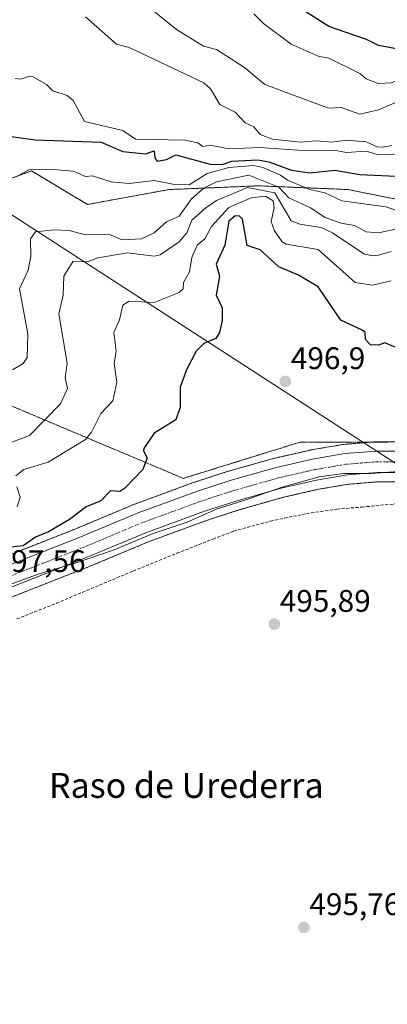
# Model space of a CAD drawing. Units: metres. Extents: x 569873 to 573313, y 4733412 to 4735762.
# Drawn here: x 572727 to 572845, y 4734290 to 4734606 of the extents above; entities that cross this region are included whole.
import ezdxf
from ezdxf.enums import TextEntityAlignment as Align

# ---------------------------------------------------------------- set-up
doc = ezdxf.new("R2010")
doc.units = ezdxf.units.M
doc.header["$MEASUREMENT"] = 0
for name, pattern in [('TRAZO_Y_PUNTO', [1, 0.5, -0.25, 0, -0.25]), ('TRAZOS', [0.75, 0.5, -0.25]), ('TRAZOS2', [0.375, 0.25, -0.125]), ('TRAZOSX2', [1.5, 1, -0.5])]:
    doc.linetypes.add(name, pattern=pattern)
for name, color, linetype, lineweight in [('Arbolado forestal', 92, 'TRAZOS', 0), ('Arbolado forestal CxS', 92, 'Continuous', 0), ('Carretera de calzada única', 19, 'Continuous', 13), ('Carretera de calzada única Cxs', 19, 'Continuous', 13), ('Carretera de calzada única eje', 19, 'TRAZO_Y_PUNTO', 0), ('Carátula', 7, 'Continuous', 5), ('Conducción de agua lineal', 5, 'TRAZOSX2', 0), ('Curva de nivel maestra', 36, 'Continuous', 30), ('Curva de nivel normal', 36, 'Continuous', 0), ('Espacio natural protegido', 2, 'Continuous', 13), ('Espacio natural protegido CxS', 2, 'Continuous', 0), ('Matorral', 135, 'Continuous', 0), ('Matorral CxS', 135, 'Continuous', 0), ('Núcleo urbano', 19, 'Continuous', 0), ('Núcleo urbano CxS', 19, 'Continuous', 0), ('Punto de cota en terreno', 7, 'Continuous', 0), ('Rótulo de punto de cota en terreno', 19, 'Continuous', 0), ('Tendido', 6, 'Continuous', 0), ('Texto cartográfico', 19, 'Continuous', 0), ('Vía pecuaria eje', 92, 'TRAZOS2', 0)]:
    doc.layers.add(name, color=color, linetype=linetype, lineweight=lineweight)
doc.styles.add('Arial', font='txt', dxfattribs={"height": 0.2})

# ---------------------------------------------------------------- blocks, each defined once
blk = doc.blocks.new('*U156')
at = {"layer": 'Núcleo urbano CxS', "color": 19, "linetype": 'Continuous', "lineweight": 0}
for points in [[(572705.84, 4734427.19, 498.85), (572744.92, 4734442.58, 498.43), (572763.73, 4734450.44, 498.01), (572763.86, 4734450.49, 498), (572782.89, 4734457.48, 497.16), (572782.99, 4734457.51, 497.16), (572793.78, 4734461.01, 497.18), (572793.89, 4734461.05, 497.18), (572808.32, 4734465.13, 497.05), (572808.47, 4734465.17, 497.05), (572820.15, 4734467.83, 496.96), (572820.31, 4734467.86, 496.95), (572830.66, 4734469.63, 496.5), (572830.92, 4734469.66, 496.51), (572841.01, 4734470.49, 496.6), (572841.27, 4734470.5, 496.59), (572847.66, 4734470.46, 496.81)], [(572847.32, 4734457.6, 496.47), (572841.64, 4734457.64, 496.67), (572832.41, 4734456.88, 496.54), (572822.76, 4734455.24, 496.61), (572811.56, 4734452.68, 496.52), (572797.58, 4734448.72, 496.62), (572787.15, 4734445.34, 496.69), (572768.49, 4734438.5, 496.8), (572758.41, 4734434.28, 496.79), (572749.8, 4734430.67, 496.91), (572749.74, 4734430.65, 496.9), (572710.4, 4734415.17, 496.85)]]:
    blk.add_polyline3d(points, dxfattribs=at)
blk = doc.blocks.new('*U182')
at = {"layer": 'Curva de nivel normal', "color": 36, "linetype": 'Continuous', "lineweight": 0}
blk.add_polyline3d([(572726.05, 4734555.55, 520), (572730.05, 4734557.77, 520), (572736.41, 4734557.91, 520), (572744.05, 4734557.27, 520), (572748.05, 4734555.6, 520), (572750.3, 4734555.8, 520), (572756.3, 4734553.81, 520), (572762.04, 4734553.33, 520), (572770.04, 4734554.32, 520), (572776.04, 4734553.11, 520), (572781.34, 4734552.85, 520), (572787.07, 4734556.58, 520), (572794.04, 4734558.44, 520), (572802.03, 4734559.11, 520), (572804.91, 4734558.43, 520), (572810.53, 4734556.05, 520), (572812.85, 4734554.37, 520), (572820.03, 4734551.45, 520), (572824.78, 4734550.3, 520), (572830.22, 4734547.74, 520), (572844.31, 4734545.83, 520), (572851.84, 4734543.37, 520)], dxfattribs=at)
blk = doc.blocks.new('*U212')
at = {"layer": 'Curva de nivel normal', "color": 36, "linetype": 'Continuous', "lineweight": 0}
blk.add_polyline3d([(572848.03, 4734579.55, 540), (572842.03, 4734576.96, 540), (572836.03, 4734575.55, 540), (572830.03, 4734577.67, 540), (572825.94, 4734577.46, 540), (572805.53, 4734585.04, 540), (572799.03, 4734590.53, 540), (572790.04, 4734596.26, 540), (572785.85, 4734597.35, 540), (572777.23, 4734602.73, 540), (572768.38, 4734609.88, 540)], dxfattribs=at)
blk = doc.blocks.new('*U222')
at = {"layer": 'Curva de nivel normal', "color": 36, "linetype": 'Continuous', "lineweight": 0}
blk.add_polyline3d([(572960, 4734610.29, 545), (572952, 4734605.54, 545), (572940.01, 4734594.87, 545), (572930.01, 4734590.03, 545), (572923.85, 4734585.39, 545), (572901.42, 4734580.96, 545), (572893.75, 4734581.28, 545), (572882.12, 4734585.64, 545), (572878.02, 4734585.84, 545), (572874.02, 4734587.17, 545), (572869.7, 4734587.22, 545), (572864.02, 4734588.68, 545), (572852.02, 4734587.74, 545), (572846.03, 4734585.65, 545), (572841.94, 4734585.45, 545), (572838.03, 4734586.95, 545), (572836.03, 4734588.56, 545), (572826.03, 4734593.54, 545), (572822.68, 4734594.19, 545), (572814.03, 4734598, 545), (572805.13, 4734604.64, 545), (572802.03, 4734607.72, 545)], dxfattribs=at)
blk = doc.blocks.new('*U234')
at = {"layer": 'Curva de nivel normal', "color": 36, "linetype": 'Continuous', "lineweight": 0}
blk.add_polyline3d([(572846.3, 4734565.55, 535), (572843.49, 4734565.01, 535), (572841.53, 4734565.05, 535), (572838.03, 4734566.74, 535), (572831.72, 4734567.24, 535), (572827.08, 4734566.6, 535), (572822.03, 4734567, 535), (572817.04, 4734566.56, 535), (572808.03, 4734567.55, 535), (572804.03, 4734569.06, 535), (572802.03, 4734571.55, 535), (572799.26, 4734572.77, 535), (572796.04, 4734576.26, 535), (572791.16, 4734578.67, 535), (572788.18, 4734583.69, 535), (572786.04, 4734585.61, 535), (572762.04, 4734596.96, 535), (572758.04, 4734598, 535), (572748.05, 4734606.74, 535)], dxfattribs=at)
blk = doc.blocks.new('*U247')
at = {"layer": 'Curva de nivel maestra', "color": 36, "linetype": 'Continuous', "lineweight": 30}
blk.add_polyline3d([(572946.01, 4734608.79, 550), (572938.59, 4734603.54, 550), (572936.01, 4734602.6, 550), (572932.01, 4734599.23, 550), (572926.84, 4734596.37, 550), (572922.01, 4734594.64, 550), (572914.01, 4734593.62, 550), (572904.01, 4734590.15, 550), (572898.02, 4734590.9, 550), (572894.02, 4734592.87, 550), (572888.6, 4734592.12, 550), (572882.02, 4734593.21, 550), (572876.02, 4734597.62, 550), (572872.02, 4734595.94, 550), (572864.02, 4734596.77, 550), (572856.49, 4734596.01, 550), (572847.11, 4734596.62, 550), (572842.03, 4734597.62, 550), (572838.14, 4734599.54, 550), (572826.03, 4734603.64, 550), (572814.03, 4734611.37, 550)], dxfattribs=at)
blk = doc.blocks.new('5PATER')
at = {"layer": 'Carátula', "linetype": 'Continuous', "lineweight": 5}
h = blk.add_hatch(color=250, dxfattribs=at)
edge = h.paths.add_edge_path()
edge.add_ellipse((0, 0.01), major_axis=(-1.33, -1.34), ratio=0.999422, start_angle=0, end_angle=360)

msp = doc.modelspace()

# ---------------------------------------------------------------- linework, layer by layer
at = {"layer": 'Arbolado forestal', "color": 92, "linetype": 'TRAZOS', "lineweight": 0}
for points in [[(572934.31, 4734494.11, 504.1), (572924.03, 4734510.83, 511.01), (572902.55, 4734528.72, 518.23), (572884.66, 4734539.46, 521.65), (572861.99, 4734545.42, 520.03), (572832.17, 4734551.39, 521.68), (572803.53, 4734552.58, 511.78), (572774.9, 4734551.39, 518.97), (572748.65, 4734546.62, 517.24), (572730.76, 4734557.36, 519.71), (572708.09, 4734549.01, 520.23)], [(572705.84, 4734427.19, 498.85), (572744.92, 4734442.58, 498.43), (572763.73, 4734450.44, 498.01), (572763.86, 4734450.49, 498), (572782.89, 4734457.48, 497.16), (572782.99, 4734457.51, 497.16), (572793.78, 4734461.01, 497.18), (572793.89, 4734461.05, 497.18), (572808.32, 4734465.13, 497.05), (572808.47, 4734465.17, 497.05), (572820.15, 4734467.83, 496.96), (572820.31, 4734467.86, 496.95), (572830.66, 4734469.63, 496.5), (572830.92, 4734469.66, 496.51), (572839.82, 4734470.39, 496.65), (572841.01, 4734470.49, 496.6), (572841.27, 4734470.5, 496.59), (572847.66, 4734470.46, 496.81)], [(572899.21, 4734441.38, 497.23), (572893.93, 4734444.88, 497.29), (572888.44, 4734451.13, 497.38), (572885.73, 4734453.8, 497.37), (572881.37, 4734454.61, 497.3), (572879.03, 4734455.05, 497.24), (572863.98, 4734456.57, 496.99), (572862.15, 4734456.75, 496.9), (572847.32, 4734457.6, 496.47), (572841.64, 4734457.64, 496.67), (572832.41, 4734456.88, 496.54), (572822.76, 4734455.24, 496.61), (572811.56, 4734452.68, 496.52), (572797.58, 4734448.72, 496.62), (572787.15, 4734445.34, 496.69), (572768.49, 4734438.5, 496.8), (572758.41, 4734434.28, 496.79), (572749.8, 4734430.67, 496.91), (572749.74, 4734430.65, 496.9), (572710.4, 4734415.17, 496.85), (572710.32, 4734415.14, 496.85), (572695.29, 4734409.79, 497.04)]]:
    msp.add_polyline3d(points, dxfattribs=at)
at = {"layer": 'Arbolado forestal CxS', "color": 92, "linetype": 'Continuous', "lineweight": 0}
for points in [[(572708.09, 4734549.01, 520.23), (572730.76, 4734557.36, 519.71), (572748.65, 4734546.62, 517.24), (572774.9, 4734551.39, 518.97), (572803.53, 4734552.58, 511.77), (572832.17, 4734551.39, 521.68), (572861.99, 4734545.42, 520.03)], [(572847.66, 4734470.46, 496.81), (572841.27, 4734470.5, 496.59), (572841.01, 4734470.49, 496.6), (572830.92, 4734469.66, 496.51), (572830.66, 4734469.63, 496.5), (572820.31, 4734467.86, 496.95), (572820.15, 4734467.83, 496.96), (572808.47, 4734465.17, 497.05), (572808.32, 4734465.13, 497.05), (572793.89, 4734461.05, 497.18), (572793.78, 4734461.01, 497.18), (572782.99, 4734457.51, 497.16), (572782.89, 4734457.48, 497.16), (572763.86, 4734450.49, 498), (572763.73, 4734450.44, 498.01), (572744.92, 4734442.58, 498.43), (572705.84, 4734427.19, 498.85)], [(572710.4, 4734415.17, 496.85), (572749.74, 4734430.65, 496.9), (572749.8, 4734430.67, 496.91), (572758.41, 4734434.28, 496.79), (572768.49, 4734438.5, 496.8), (572787.15, 4734445.34, 496.69), (572797.58, 4734448.72, 496.62), (572811.56, 4734452.68, 496.52), (572822.76, 4734455.24, 496.61), (572832.41, 4734456.88, 496.54), (572841.64, 4734457.64, 496.67), (572847.32, 4734457.6, 496.47)]]:
    msp.add_polyline3d(points, dxfattribs=at)
at = {"layer": 'Carretera de calzada única', "color": 19, "linetype": 'Continuous', "lineweight": 13}
for points in [[(572483.54, 4734450.01, 500.06), (572499.8, 4734442.36, 499.95), (572516.07, 4734434.85, 499.42), (572540.73, 4734425.24, 499.09), (572548.55, 4734422.69, 499.39), (572570.8, 4734417.59, 499.22), (572583.71, 4734415.13, 498.95), (572606.5, 4734412.56, 498.41), (572628.87, 4734410.86, 498.64), (572642.8, 4734410.91, 498.34), (572663.33, 4734412.41, 497.84), (572673.96, 4734414.59, 498.17), (572691.8, 4734419.01, 497.78), (572706.89, 4734424.38, 497.8), (572746.05, 4734439.8, 497.71), (572764.89, 4734447.67, 497.39), (572783.92, 4734454.66, 497.23), (572794.71, 4734458.16, 497.13), (572809.14, 4734462.24, 497), (572820.82, 4734464.9, 497), (572831.17, 4734466.67, 496.78), (572841.26, 4734467.5, 496.86), (572847.64, 4734467.46, 497.15), (572857.5, 4734466.89, 497.39)], [(572881.91, 4734457.57, 497.46), (572879.46, 4734458.02, 497.44), (572862.39, 4734459.74, 497.18), (572847.42, 4734460.6, 496.83), (572841.53, 4734460.64, 496.93), (572832.03, 4734459.86, 496.96), (572822.17, 4734458.18, 496.87), (572810.82, 4734455.59, 496.81), (572796.71, 4734451.59, 496.94), (572786.17, 4734448.18, 497.04), (572767.39, 4734441.29, 497.08), (572748.64, 4734433.44, 497.29), (572709.3, 4734417.96, 497.44)]]:
    msp.add_polyline3d(points, dxfattribs=at)
at = {"layer": 'Carretera de calzada única Cxs', "color": 19, "linetype": 'Continuous', "lineweight": 13}
for points in [[(572706.89, 4734424.38, 497.8), (572746.05, 4734439.8, 497.71), (572764.89, 4734447.67, 497.39), (572783.92, 4734454.66, 497.23), (572794.71, 4734458.16, 497.13), (572809.14, 4734462.24, 497), (572820.82, 4734464.9, 497), (572831.17, 4734466.67, 496.78), (572841.26, 4734467.5, 496.86), (572847.64, 4734467.46, 497.15)], [(572847.42, 4734460.6, 496.83), (572841.53, 4734460.64, 496.93), (572832.03, 4734459.86, 496.96), (572822.17, 4734458.18, 496.87), (572810.82, 4734455.59, 496.81), (572796.71, 4734451.59, 496.94), (572786.17, 4734448.18, 497.04), (572767.39, 4734441.29, 497.08), (572748.64, 4734433.44, 497.29), (572709.3, 4734417.96, 497.44)]]:
    msp.add_polyline3d(points, dxfattribs=at)
at = {"layer": 'Carretera de calzada única eje', "color": 19, "linetype": 'TRAZO_Y_PUNTO', "lineweight": 0}
msp.add_polyline3d([(572708.1, 4734421.17, 497.55), (572727.76, 4734428.91, 497.56), (572747.35, 4734436.61, 497.41), (572756.73, 4734440.54, 497.3), (572766.14, 4734444.48, 497.26), (572775.66, 4734447.97, 497.17), (572785.05, 4734451.42, 497.18), (572795.71, 4734454.88, 497.12), (572802.76, 4734456.88, 497.08), (572809.98, 4734458.92, 497.06), (572815.64, 4734460.21, 496.98), (572821.5, 4734461.54, 496.97), (572826.42, 4734462.38, 497), (572831.6, 4734463.26, 497.05), (572836.64, 4734463.68, 497.05), (572841.39, 4734464.07, 497.06), (572844.58, 4734464.05, 497.09), (572847.53, 4734464.02, 497.13), (572855.17, 4734463.59, 497.25), (572858.23, 4734463.41, 497.29)], dxfattribs=at)
at = {"layer": 'Conducción de agua lineal', "color": 5, "linetype": 'TRAZOSX2', "lineweight": 0}
msp.add_polyline3d([(572726.07, 4734413.65, 496.43), (572738.74, 4734418.69, 496.36), (572763.31, 4734429.02, 496.26), (572777.34, 4734434.71, 496.04), (572788.94, 4734439.27, 496.04), (572795.59, 4734441.83, 496.03), (572807.39, 4734445.05, 495.99), (572818.93, 4734447.45, 495.98), (572828.61, 4734448.89, 495.86), (572836.69, 4734449.53, 495.79), (572845.66, 4734450.4, 495.74), (572855.33, 4734451.28, 495.8), (572878.33, 4734450.08, 497.25), (572902.76, 4734447.57, 497.49)], dxfattribs=at)
at = {"layer": 'Curva de nivel maestra', "color": 36, "linetype": 'Continuous', "lineweight": 30}
for points in [[(572719.58, 4734569.08, 525), (572731.87, 4734567.37, 525), (572753.06, 4734566.57, 525), (572760.06, 4734563.57, 525), (572767.29, 4734562.8, 525), (572770.04, 4734563.83, 525), (572770.28, 4734561.55, 525), (572771.01, 4734560.52, 525), (572774.04, 4734561, 525), (572777.02, 4734562.53, 525), (572788.04, 4734559.58, 525), (572791.91, 4734559.42, 525), (572794.98, 4734560.49, 525), (572803.35, 4734560.87, 525), (572806.81, 4734560.33, 525), (572814.13, 4734557.65, 525), (572820.03, 4734556.78, 525), (572828.03, 4734557.59, 525), (572836.03, 4734556.25, 525), (572864.02, 4734554.89, 525)], [(572850.14, 4734499.67, 500), (572844.03, 4734502.23, 500), (572842.03, 4734501.52, 500), (572839.45, 4734501.56, 500), (572837.79, 4734503.32, 500), (572837.68, 4734505.56, 500), (572836.79, 4734506.32, 500), (572829.97, 4734509.5, 500), (572822.65, 4734520.18, 500), (572816.37, 4734523.9, 500), (572810.03, 4734526.63, 500), (572804.03, 4734532.06, 500), (572799.92, 4734533.44, 500), (572798.39, 4734541.9, 500), (572797.39, 4734542.9, 500), (572796.04, 4734542.93, 500), (572794.04, 4734541.29, 500), (572792.73, 4734533.56, 500), (572789.91, 4734527.43, 500), (572790.98, 4734523.56, 500), (572789.97, 4734517.56, 500), (572791.89, 4734513.41, 500), (572791.88, 4734509.4, 500), (572790.97, 4734505.56, 500), (572789.86, 4734503.56, 500), (572786.04, 4734501.98, 500), (572783.55, 4734499.56, 500), (572780.42, 4734493.56, 500), (572778.46, 4734487.98, 500), (572778.39, 4734481.57, 500), (572777.02, 4734477.57, 500), (572770.04, 4734473.23, 500), (572766.8, 4734468.33, 500), (572766.6, 4734467.57, 500), (572767.79, 4734465.32, 500), (572766.4, 4734461.57, 500), (572760.67, 4734455.57, 500), (572759.02, 4734454.55, 500), (572756.04, 4734454.8, 500), (572752.99, 4734451.57, 500), (572748.23, 4734449.57, 500), (572742.91, 4734445.57, 500), (572736.2, 4734441.57, 500), (572732.05, 4734439.87, 500), (572728.05, 4734437.11, 500), (572724.05, 4734436.71, 500)]]:
    msp.add_polyline3d(points, dxfattribs=at)
at = {"layer": 'Curva de nivel normal', "color": 36, "linetype": 'Continuous', "lineweight": 0}
for points in [[(572725.5, 4734586.99, 530), (572727.26, 4734586.75, 530), (572730.05, 4734587.77, 530), (572731.25, 4734587.54, 530), (572735.57, 4734585.06, 530), (572737.6, 4734583.1, 530), (572742.21, 4734581.55, 530), (572744.05, 4734579.99, 530), (572747.75, 4734573.25, 530), (572760.04, 4734570.29, 530), (572764.04, 4734567.53, 530), (572780.04, 4734567.21, 530), (572784.04, 4734566.33, 530), (572785.64, 4734565.15, 530), (572788.07, 4734565.58, 530), (572794.04, 4734564.45, 530), (572804.03, 4734564.91, 530), (572816.03, 4734563.97, 530), (572828.34, 4734563.86, 530), (572831.73, 4734563.25, 530), (572838.03, 4734563.69, 530), (572842.03, 4734562.52, 530), (572848.03, 4734562.64, 530)], [(572850.03, 4734539.17, 515), (572842.03, 4734537.47, 515), (572838.03, 4734537.81, 515), (572834.34, 4734539.86, 515), (572830.03, 4734540.57, 515), (572824.92, 4734542.44, 515), (572820.21, 4734545.55, 515), (572813.26, 4734548.78, 515), (572810.03, 4734552.13, 515), (572800.45, 4734555.96, 515), (572790.04, 4734553.84, 515), (572786.04, 4734551.84, 515), (572782.04, 4734548.39, 515), (572778.04, 4734542.89, 515), (572774.04, 4734541.03, 515), (572770.04, 4734537.46, 515), (572766.04, 4734535.55, 515), (572759.8, 4734535.31, 515), (572755.53, 4734537.04, 515), (572748.05, 4734536.86, 515), (572742.78, 4734538.28, 515), (572738.05, 4734538.51, 515), (572732.05, 4734537.82, 515), (572730.47, 4734535.55, 515), (572730.49, 4734530, 515), (572729.69, 4734525.56, 515), (572726.94, 4734519.56, 515), (572729.58, 4734505.09, 515), (572729.3, 4734497.56, 515), (572728.05, 4734495.56, 515), (572724.7, 4734493.56, 515)], [(572722.46, 4734469.57, 510), (572730.05, 4734472.51, 510), (572740.05, 4734482.61, 510), (572742.24, 4734487.56, 510), (572741.53, 4734491.04, 510), (572742.19, 4734495.7, 510), (572739.51, 4734511.56, 510), (572740.86, 4734517.56, 510), (572741.15, 4734523.56, 510), (572744.05, 4734528.44, 510), (572748.72, 4734528.23, 510), (572752.05, 4734529.5, 510), (572761.55, 4734531.07, 510), (572770.04, 4734530.03, 510), (572772.04, 4734530.41, 510), (572778.04, 4734534.58, 510), (572780.58, 4734537.55, 510), (572782.18, 4734541.55, 510), (572786.59, 4734545.55, 510), (572790.04, 4734547.88, 510), (572800.04, 4734552, 510), (572808.77, 4734550.29, 510), (572814.03, 4734541.35, 510), (572816.74, 4734540.26, 510), (572823.66, 4734539.18, 510), (572827.3, 4734537.55, 510), (572837.25, 4734530.78, 510), (572840.03, 4734530.08, 510), (572842.03, 4734530.29, 510), (572846.03, 4734531.52, 510)], [(572725.72, 4734459.57, 505), (572728.25, 4734461.57, 505), (572736.05, 4734463.99, 505), (572748.05, 4734471.18, 505), (572749.96, 4734473.57, 505), (572752.95, 4734479.57, 505), (572756.81, 4734483.57, 505), (572758.08, 4734489.6, 505), (572757.2, 4734495.56, 505), (572757.94, 4734499.56, 505), (572757.19, 4734505.56, 505), (572758.93, 4734509.56, 505), (572760.04, 4734514.32, 505), (572762.04, 4734515.61, 505), (572770.04, 4734515.17, 505), (572778.04, 4734518.36, 505), (572779.35, 4734519.56, 505), (572779.47, 4734521.56, 505), (572781.44, 4734524.96, 505), (572782.1, 4734529.56, 505), (572783.88, 4734533.56, 505), (572786.37, 4734535.55, 505), (572788.48, 4734539.55, 505), (572794.04, 4734545.63, 505), (572801.21, 4734548.72, 505), (572805.72, 4734549.24, 505), (572808.25, 4734547.77, 505), (572808.55, 4734545.55, 505), (572807.64, 4734541.16, 505), (572808.64, 4734538.16, 505), (572811.12, 4734534.65, 505), (572812.38, 4734533.91, 505), (572822.63, 4734532.16, 505), (572834.48, 4734521.56, 505), (572840.03, 4734520.68, 505), (572846.03, 4734522.13, 505)], [(572726.16, 4734449.57, 505), (572727.15, 4734452.67, 505), (572726.05, 4734455.99, 505)]]:
    msp.add_polyline3d(points, dxfattribs=at)
at = {"layer": 'Espacio natural protegido', "color": 2, "linetype": 'Continuous', "lineweight": 13}
msp.add_polyline3d([(572721.53, 4734423.82, 497.52), (572732.9, 4734428.06, 497.45), (572745.04, 4734431.68, 497.2), (572757.29, 4734435.81, 497.03), (572769.79, 4734441.09, 496.98), (572780.65, 4734444.69, 496.98), (572790.11, 4734448.9, 496.92), (572799.47, 4734451.84, 496.82), (572811.09, 4734455.96, 496.84), (572822.98, 4734459.19, 496.91), (572830.83, 4734460.33, 496.96), (572839.6, 4734460.34, 496.93), (572848.21, 4734460.94, 496.87)], dxfattribs=at)
at = {"layer": 'Espacio natural protegido CxS', "color": 2, "linetype": 'Continuous', "lineweight": 0}
msp.add_polyline3d([(572721.53, 4734423.82, 497.52), (572732.9, 4734428.06, 497.45), (572745.04, 4734431.68, 497.2), (572757.29, 4734435.81, 497.03), (572769.79, 4734441.09, 496.98), (572780.65, 4734444.69, 496.98), (572790.11, 4734448.9, 496.92), (572799.47, 4734451.84, 496.82), (572811.09, 4734455.96, 496.84), (572822.98, 4734459.19, 496.91), (572830.83, 4734460.33, 496.96), (572839.6, 4734460.34, 496.93), (572848.21, 4734460.94, 496.87)], dxfattribs=at)
msp.add_polyline3d([(572721.53, 4734423.82, 497.52), (572732.9, 4734428.06, 497.45), (572745.04, 4734431.68, 497.2), (572757.29, 4734435.81, 497.03), (572769.79, 4734441.09, 496.98), (572780.65, 4734444.69, 496.98), (572790.11, 4734448.9, 496.92), (572799.47, 4734451.84, 496.82), (572811.09, 4734455.96, 496.84), (572822.98, 4734459.19, 496.91), (572830.83, 4734460.33, 496.96), (572839.6, 4734460.34, 496.93), (572848.21, 4734460.94, 496.87)], dxfattribs=at)
at = {"layer": 'Matorral', "color": 135, "linetype": 'Continuous', "lineweight": 0}
msp.add_polyline3d([(572934.31, 4734494.11, 504.1), (572924.03, 4734510.83, 511.01), (572902.55, 4734528.72, 518.23), (572884.66, 4734539.46, 521.65), (572861.99, 4734545.42, 520.03), (572832.17, 4734551.39, 521.68), (572803.53, 4734552.58, 511.78), (572774.9, 4734551.39, 518.97), (572748.65, 4734546.62, 517.24), (572730.76, 4734557.36, 519.71), (572708.09, 4734549.01, 520.23)], dxfattribs=at)
at = {"layer": 'Matorral CxS', "color": 135, "linetype": 'Continuous', "lineweight": 0}
msp.add_polyline3d([(573125.77, 4734610.08, 516.92), (573105.19, 4734591.57, 519.05), (573080.86, 4734567.6, 515.09), (573055.37, 4734568.81, 511.85), (573048.91, 4734564.75, 510.24), (573038.13, 4734557.98, 509.04), (573024.77, 4734547.28, 508.18), (572992.21, 4734550.11, 513.46), (572972.92, 4734544, 511.42), (572944.08, 4734524.64, 512.33), (572934.31, 4734494.11, 504.1), (572924.03, 4734510.83, 511.01), (572902.55, 4734528.72, 518.23), (572884.66, 4734539.46, 521.65), (572861.99, 4734545.42, 520.03), (572832.17, 4734551.39, 521.68), (572803.53, 4734552.58, 511.77), (572774.9, 4734551.39, 518.97), (572748.65, 4734546.62, 517.24), (572730.76, 4734557.36, 519.71), (572708.09, 4734549.01, 520.23)], dxfattribs=at)
at = {"layer": 'Núcleo urbano', "color": 19, "linetype": 'Continuous', "lineweight": 0}
for points in [[(572705.84, 4734427.19, 498.85), (572744.92, 4734442.58, 498.43), (572763.73, 4734450.44, 498.01), (572763.86, 4734450.49, 498), (572782.89, 4734457.48, 497.16), (572782.99, 4734457.51, 497.16), (572793.78, 4734461.01, 497.18), (572793.89, 4734461.05, 497.18), (572808.32, 4734465.13, 497.05), (572808.47, 4734465.17, 497.05), (572820.15, 4734467.83, 496.96), (572820.31, 4734467.86, 496.95), (572830.66, 4734469.63, 496.5), (572830.92, 4734469.66, 496.51), (572839.82, 4734470.39, 496.65), (572841.01, 4734470.49, 496.6), (572841.27, 4734470.5, 496.59), (572847.66, 4734470.46, 496.81)], [(572899.21, 4734441.38, 497.23), (572893.93, 4734444.88, 497.29), (572888.44, 4734451.13, 497.38), (572885.73, 4734453.8, 497.37), (572881.37, 4734454.61, 497.3), (572879.03, 4734455.05, 497.24), (572863.98, 4734456.57, 496.99), (572862.15, 4734456.75, 496.9), (572847.32, 4734457.6, 496.47), (572841.64, 4734457.64, 496.67), (572832.41, 4734456.88, 496.54), (572822.76, 4734455.24, 496.61), (572811.56, 4734452.68, 496.52), (572797.58, 4734448.72, 496.62), (572787.15, 4734445.34, 496.69), (572768.49, 4734438.5, 496.8), (572758.41, 4734434.28, 496.79), (572749.8, 4734430.67, 496.91), (572749.74, 4734430.65, 496.9), (572710.4, 4734415.17, 496.85), (572710.32, 4734415.14, 496.85), (572695.29, 4734409.79, 497.04)]]:
    msp.add_polyline3d(points, dxfattribs=at)
at = {"layer": 'Tendido', "color": 6, "linetype": 'Continuous', "lineweight": 0}
msp.add_polyline3d([(573304.43, 4734233.8, 515.13), (573219.79, 4734253.85, 521.72), (573114.23, 4734278.59, 525.57), (572897.26, 4734431.3, 497.16), (572691.94, 4734564.22, 526.49), (572580.99, 4734636.94, 525.38)], dxfattribs=at)
at = {"layer": 'Vía pecuaria eje', "color": 92, "linetype": 'TRAZOS2', "lineweight": 0}
msp.add_polyline3d([(572724.24, 4734482.01, 513.05), (572728.84, 4734480.07, 511.88), (572733.44, 4734478.13, 510.47), (572738.04, 4734476.19, 508.66), (572742.63, 4734474.26, 506.83), (572747.23, 4734472.32, 505.08), (572751.83, 4734470.38, 503.36), (572756.43, 4734468.44, 501.72), (572761.03, 4734466.5, 500.67), (572765.63, 4734464.57, 500.08), (572770.22, 4734462.63, 499.46), (572774.82, 4734460.69, 498.24), (572779.42, 4734458.75, 497.28), (572784.12, 4734460.21, 497.31), (572788.81, 4734461.66, 497.27), (572793.51, 4734463.12, 497.2), (572798.21, 4734464.57, 497.37), (572802.9, 4734466.03, 497.36), (572807.6, 4734467.48, 497.23), (572812.3, 4734468.94, 496.85), (572816.99, 4734470.39, 496.8), (572821.66, 4734470.39, 496.73), (572826.32, 4734470.39, 496.29), (572830.99, 4734470.39, 496.46), (572835.66, 4734470.39, 496.71), (572840.32, 4734470.39, 496.63), (572844.99, 4734470.39, 496.73)], dxfattribs=at)

# ---------------------------------------------------------------- block references
at = {"layer": 'Curva de nivel maestra', "color": 36, "linetype": 'Continuous', "lineweight": 30}
msp.add_blockref('*U247', (0, 0), dxfattribs=at)
at = {"layer": 'Curva de nivel normal', "color": 36, "linetype": 'Continuous', "lineweight": 0}
for name in ['*U212', '*U234', '*U222', '*U182']:
    msp.add_blockref(name, (0, 0), dxfattribs=at)
at = {"layer": 'Núcleo urbano CxS', "color": 19, "linetype": 'Continuous', "lineweight": 0}
msp.add_blockref('*U156', (0, 0), dxfattribs=at)
at = {"layer": 'Punto de cota en terreno', "linetype": 'Continuous', "lineweight": 0}
for p in [(572812.14, 4734489.84, 496.9), (572808.6, 4734411.99, 495.89), (572818.09, 4734314.71, 495.76)]:
    msp.add_blockref('5PATER', p, dxfattribs=at)

# ---------------------------------------------------------------- texts
at = {"layer": 'Rótulo de punto de cota en terreno', "color": 19, "linetype": 'Continuous', "lineweight": 0, "style": 'Arial'}
for s, p in [('496,9', (572813.9, 4734491.6)), ('497,56', (572718.94, 4734426.5)), ('495,89', (572810.36, 4734413.75)), ('495,76', (572819.85, 4734316.47))]:
    msp.add_text(s, height=7, dxfattribs=at).set_placement(p, align=Align.BOTTOM_LEFT)
at = {"layer": 'Texto cartográfico', "color": 19, "linetype": 'Continuous', "lineweight": 0, "style": 'Arial'}
msp.add_text('Raso de Urederra', height=8, dxfattribs=at).set_placement((572780.38, 4734360.27), align=Align.MIDDLE_CENTER)

doc.saveas('drawing.dxf')
